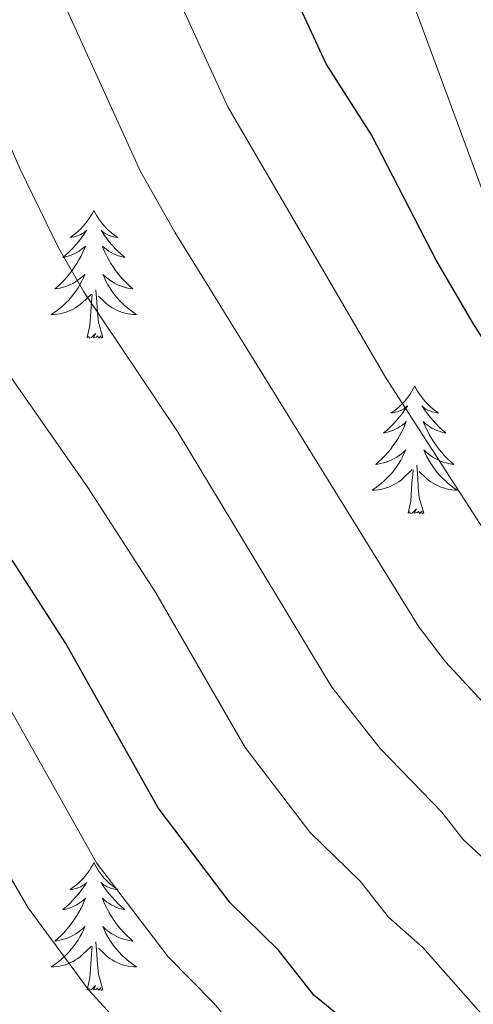
# Model space of a CAD drawing. Units: metres. Extents: x 640628 to 645144, y 4731784 to 4734845.
# Drawn here: x 643522 to 643564, y 4732565 to 4732656 of the extents above; entities that cross this region are included whole.
import ezdxf

# ---------------------------------------------------------------- set-up
doc = ezdxf.new("R2010")
doc.units = ezdxf.units.M
doc.header["$MEASUREMENT"] = 0
for name, color, linetype, lineweight in [('Level 36', 92, 'Continuous', 0), ('Level 4', 36, 'Continuous', 30), ('Level 5', 36, 'Continuous', 0)]:
    doc.layers.add(name, color=color, linetype=linetype, lineweight=lineweight)

msp = doc.modelspace()

# ---------------------------------------------------------------- linework, layer by layer
at = {"layer": 'Level 36', "color": 92, "linetype": 'Continuous', "lineweight": 0}
for points in [[(643528.98, 4732638.61, 0.01), (643528.87, 4732638.39, 0.01), (643528.71, 4732638.12, 0.01), (643528.55, 4732637.85, 0.01), (643528.36, 4732637.6, 0.01), (643528.17, 4732637.35, 0.01), (643527.96, 4732637.11, 0.01), (643527.74, 4732636.88, 0.01), (643527.51, 4732636.67, 0.01), (643527.27, 4732636.46, 0.01), (643527.02, 4732636.27, 0.01), (643526.76, 4732636.1, 0.01), (643526.96, 4732636.12, 0.01), (643527.16, 4732636.16, 0.01), (643527.36, 4732636.21, 0.01), (643527.56, 4732636.28, 0.01), (643527.75, 4732636.36, 0.01), (643527.93, 4732636.46, 0.01), (643528.1, 4732636.58, 0.01), (643528.31, 4732636.77, 0.01), (643528.27, 4732636.7, 0.01), (643528.04, 4732636.36, 0.01), (643527.79, 4732636.02, 0.01), (643527.54, 4732635.7, 0.01), (643527.27, 4732635.38, 0.01), (643526.99, 4732635.07, 0.01), (643526.7, 4732634.78, 0.01), (643526.4, 4732634.5, 0.01), (643526.08, 4732634.23, 0.01), (643526.21, 4732634.25, 0.01), (643526.45, 4732634.31, 0.01), (643526.69, 4732634.38, 0.01), (643526.93, 4732634.47, 0.01), (643527.16, 4732634.57, 0.01), (643527.38, 4732634.69, 0.01), (643527.6, 4732634.82, 0.01), (643527.81, 4732634.96, 0.01), (643528, 4732635.12, 0.01), (643528.19, 4732635.29, 0.01), (643528.1, 4732635.07, 0.01), (643527.95, 4732634.71, 0.01), (643527.78, 4732634.36, 0.01), (643527.59, 4732634.01, 0.01), (643527.39, 4732633.67, 0.01), (643527.18, 4732633.34, 0.01), (643526.95, 4732633.02, 0.01), (643526.71, 4732632.7, 0.01), (643526.46, 4732632.4, 0.01), (643526.2, 4732632.11, 0.01), (643525.92, 4732631.83, 0.01), (643525.64, 4732631.56, 0.01), (643525.34, 4732631.3, 0.01), (643525.54, 4732631.32, 0.01), (643525.8, 4732631.37, 0.01), (643526.06, 4732631.43, 0.01), (643526.32, 4732631.51, 0.01), (643526.58, 4732631.61, 0.01), (643526.83, 4732631.72, 0.01), (643527.07, 4732631.84, 0.01), (643527.3, 4732631.98, 0.01), (643527.53, 4732632.13, 0.01), (643527.74, 4732632.29, 0.01), (643527.95, 4732632.47, 0.01), (643528.14, 4732632.65, 0.01), (643528, 4732632.33, 0.01), (643527.85, 4732632.01, 0.01), (643527.68, 4732631.69, 0.01), (643527.5, 4732631.39, 0.01), (643527.3, 4732631.09, 0.01), (643527.09, 4732630.8, 0.01), (643526.87, 4732630.52, 0.01), (643526.63, 4732630.26, 0.01), (643526.38, 4732630, 0.01), (643526.13, 4732629.75, 0.01), (643525.86, 4732629.52, 0.01), (643525.58, 4732629.3, 0.01), (643525.29, 4732629.09, 0.01), (643525, 4732628.9, 0.01), (643525.26, 4732628.91, 0.01), (643525.53, 4732628.93, 0.01), (643525.79, 4732628.97, 0.01), (643526.05, 4732629.03, 0.01), (643526.3, 4732629.1, 0.01), (643526.55, 4732629.19, 0.01), (643526.8, 4732629.29, 0.01), (643527.04, 4732629.41, 0.01), (643527.27, 4732629.54, 0.01), (643527.49, 4732629.68, 0.01), (643527.7, 4732629.84, 0.01), (643527.9, 4732630.01, 0.01), (643528.75, 4732630.81, 0.01)], [(643528.98, 4732638.61, 0.01), (643529.09, 4732638.39, 0.01), (643529.25, 4732638.12, 0.01), (643529.41, 4732637.85, 0.01), (643529.6, 4732637.6, 0.01), (643529.79, 4732637.35, 0.01), (643530, 4732637.11, 0.01), (643530.22, 4732636.88, 0.01), (643530.45, 4732636.67, 0.01), (643530.69, 4732636.46, 0.01), (643530.94, 4732636.27, 0.01), (643531.2, 4732636.1, 0.01), (643531, 4732636.12, 0.01), (643530.8, 4732636.16, 0.01), (643530.6, 4732636.21, 0.01), (643530.4, 4732636.28, 0.01), (643530.21, 4732636.36, 0.01), (643530.03, 4732636.46, 0.01), (643529.86, 4732636.58, 0.01), (643529.65, 4732636.77, 0.01), (643529.69, 4732636.7, 0.01), (643529.92, 4732636.36, 0.01), (643530.17, 4732636.02, 0.01), (643530.42, 4732635.7, 0.01), (643530.69, 4732635.38, 0.01), (643530.97, 4732635.07, 0.01), (643531.26, 4732634.78, 0.01), (643531.56, 4732634.5, 0.01), (643531.88, 4732634.23, 0.01), (643531.75, 4732634.25, 0.01), (643531.51, 4732634.31, 0.01), (643531.27, 4732634.38, 0.01), (643531.03, 4732634.47, 0.01), (643530.8, 4732634.57, 0.01), (643530.58, 4732634.69, 0.01), (643530.36, 4732634.82, 0.01), (643530.15, 4732634.96, 0.01), (643529.96, 4732635.12, 0.01), (643529.77, 4732635.29, 0.01), (643529.86, 4732635.07, 0.01), (643530.01, 4732634.71, 0.01), (643530.18, 4732634.36, 0.01), (643530.37, 4732634.01, 0.01), (643530.57, 4732633.67, 0.01), (643530.78, 4732633.34, 0.01), (643531.01, 4732633.02, 0.01), (643531.25, 4732632.7, 0.01), (643531.5, 4732632.4, 0.01), (643531.76, 4732632.11, 0.01), (643532.04, 4732631.83, 0.01), (643532.32, 4732631.56, 0.01), (643532.62, 4732631.3, 0.01), (643532.42, 4732631.32, 0.01), (643532.16, 4732631.37, 0.01), (643531.9, 4732631.43, 0.01), (643531.64, 4732631.51, 0.01), (643531.38, 4732631.61, 0.01), (643531.13, 4732631.72, 0.01), (643530.89, 4732631.84, 0.01), (643530.66, 4732631.98, 0.01), (643530.43, 4732632.13, 0.01), (643530.22, 4732632.29, 0.01), (643530.01, 4732632.47, 0.01), (643529.82, 4732632.65, 0.01), (643529.96, 4732632.33, 0.01), (643530.11, 4732632.01, 0.01), (643530.28, 4732631.69, 0.01), (643530.46, 4732631.39, 0.01), (643530.66, 4732631.09, 0.01), (643530.87, 4732630.8, 0.01), (643531.09, 4732630.52, 0.01), (643531.33, 4732630.26, 0.01), (643531.58, 4732630, 0.01), (643531.83, 4732629.75, 0.01), (643532.1, 4732629.52, 0.01), (643532.38, 4732629.3, 0.01), (643532.67, 4732629.09, 0.01), (643532.96, 4732628.9, 0.01), (643532.7, 4732628.91, 0.01), (643532.43, 4732628.93, 0.01), (643532.17, 4732628.97, 0.01), (643531.91, 4732629.03, 0.01), (643531.66, 4732629.1, 0.01), (643531.41, 4732629.19, 0.01), (643531.16, 4732629.29, 0.01), (643530.92, 4732629.41, 0.01), (643530.69, 4732629.54, 0.01), (643530.47, 4732629.68, 0.01), (643530.26, 4732629.84, 0.01), (643530.06, 4732630.01, 0.01), (643529.4, 4732630.63, 0.01)], [(643529.83, 4732626.76, 0.01), (643529.4, 4732628.2, 0.01), (643529.31, 4732629.1, 0.01), (643529.26, 4732630.05, 0.01), (643529.16, 4732631.22, 0.01)], [(643528.36, 4732626.76, 0.01), (643528.61, 4732627.88, 0.01), (643528.72, 4732629.62, 0.01), (643528.77, 4732630.05, 0.01), (643528.83, 4732630.78, 0.01)], [(643529.83, 4732626.76, 0.01), (643529.66, 4732626.69, 0.01), (643529.64, 4732626.93, 0.01), (643529.45, 4732626.71, 0.01), (643529.33, 4732626.91, 0.01), (643529.21, 4732626.8, 0.01), (643528.94, 4732626.75, 0.01), (643529.13, 4732627.14, 0.01), (643528.75, 4732626.76, 0.01), (643528.56, 4732626.71, 0.01), (643528.52, 4732626.87, 0.01), (643528.36, 4732626.76, 0.01)], [(643558.9, 4732622.25, 0.01), (643558.79, 4732622.03, 0.01), (643558.64, 4732621.76, 0.01), (643558.47, 4732621.49, 0.01), (643558.29, 4732621.24, 0.01), (643558.09, 4732620.99, 0.01), (643557.88, 4732620.75, 0.01), (643557.67, 4732620.52, 0.01), (643557.44, 4732620.31, 0.01), (643557.2, 4732620.1, 0.01), (643556.94, 4732619.91, 0.01), (643556.68, 4732619.74, 0.01), (643556.88, 4732619.76, 0.01), (643557.09, 4732619.8, 0.01), (643557.29, 4732619.85, 0.01), (643557.48, 4732619.92, 0.01), (643557.67, 4732620, 0.01), (643557.85, 4732620.1, 0.01), (643558.02, 4732620.22, 0.01), (643558.23, 4732620.41, 0.01), (643558.19, 4732620.34, 0.01), (643557.96, 4732620, 0.01), (643557.72, 4732619.66, 0.01), (643557.46, 4732619.34, 0.01), (643557.19, 4732619.02, 0.01), (643556.91, 4732618.71, 0.01), (643556.62, 4732618.42, 0.01), (643556.32, 4732618.14, 0.01), (643556, 4732617.87, 0.01), (643556.13, 4732617.89, 0.01), (643556.37, 4732617.95, 0.01), (643556.62, 4732618.02, 0.01), (643556.85, 4732618.11, 0.01), (643557.08, 4732618.21, 0.01), (643557.31, 4732618.33, 0.01), (643557.52, 4732618.46, 0.01), (643557.73, 4732618.6, 0.01), (643557.93, 4732618.76, 0.01), (643558.11, 4732618.93, 0.01), (643558.02, 4732618.71, 0.01), (643557.87, 4732618.35, 0.01), (643557.7, 4732618, 0.01), (643557.51, 4732617.65, 0.01), (643557.31, 4732617.31, 0.01), (643557.1, 4732616.98, 0.01), (643556.87, 4732616.66, 0.01), (643556.64, 4732616.34, 0.01), (643556.38, 4732616.04, 0.01), (643556.12, 4732615.75, 0.01), (643555.84, 4732615.47, 0.01), (643555.56, 4732615.2, 0.01), (643555.26, 4732614.94, 0.01), (643555.46, 4732614.96, 0.01), (643555.72, 4732615.01, 0.01), (643555.99, 4732615.07, 0.01), (643556.25, 4732615.15, 0.01), (643556.5, 4732615.25, 0.01), (643556.75, 4732615.36, 0.01), (643556.99, 4732615.48, 0.01), (643557.22, 4732615.62, 0.01), (643557.45, 4732615.77, 0.01), (643557.66, 4732615.93, 0.01), (643557.87, 4732616.11, 0.01), (643558.07, 4732616.29, 0.01), (643557.92, 4732615.97, 0.01), (643557.77, 4732615.65, 0.01), (643557.6, 4732615.33, 0.01), (643557.42, 4732615.03, 0.01), (643557.22, 4732614.73, 0.01), (643557.01, 4732614.44, 0.01), (643556.79, 4732614.16, 0.01), (643556.55, 4732613.9, 0.01), (643556.31, 4732613.64, 0.01), (643556.05, 4732613.39, 0.01), (643555.78, 4732613.16, 0.01), (643555.5, 4732612.94, 0.01), (643555.21, 4732612.73, 0.01), (643554.92, 4732612.54, 0.01), (643555.19, 4732612.55, 0.01), (643555.45, 4732612.57, 0.01), (643555.71, 4732612.61, 0.01), (643555.97, 4732612.67, 0.01), (643556.23, 4732612.74, 0.01), (643556.48, 4732612.83, 0.01), (643556.72, 4732612.93, 0.01), (643556.96, 4732613.05, 0.01), (643557.19, 4732613.18, 0.01), (643557.41, 4732613.32, 0.01), (643557.62, 4732613.48, 0.01), (643557.83, 4732613.65, 0.01), (643558.67, 4732614.45, 0.01)], [(643558.9, 4732622.25, 0.01), (643559.01, 4732622.03, 0.01), (643559.17, 4732621.76, 0.01), (643559.34, 4732621.49, 0.01), (643559.52, 4732621.24, 0.01), (643559.71, 4732620.99, 0.01), (643559.92, 4732620.75, 0.01), (643560.14, 4732620.52, 0.01), (643560.37, 4732620.31, 0.01), (643560.61, 4732620.1, 0.01), (643560.86, 4732619.91, 0.01), (643561.12, 4732619.74, 0.01), (643560.92, 4732619.76, 0.01), (643560.72, 4732619.8, 0.01), (643560.52, 4732619.85, 0.01), (643560.32, 4732619.92, 0.01), (643560.13, 4732620, 0.01), (643559.95, 4732620.1, 0.01), (643559.78, 4732620.22, 0.01), (643559.57, 4732620.41, 0.01), (643559.62, 4732620.34, 0.01), (643559.84, 4732620, 0.01), (643560.09, 4732619.66, 0.01), (643560.34, 4732619.34, 0.01), (643560.61, 4732619.02, 0.01), (643560.89, 4732618.71, 0.01), (643561.18, 4732618.42, 0.01), (643561.49, 4732618.14, 0.01), (643561.8, 4732617.87, 0.01), (643561.68, 4732617.89, 0.01), (643561.43, 4732617.95, 0.01), (643561.19, 4732618.02, 0.01), (643560.95, 4732618.11, 0.01), (643560.72, 4732618.21, 0.01), (643560.5, 4732618.33, 0.01), (643560.28, 4732618.46, 0.01), (643560.08, 4732618.6, 0.01), (643559.88, 4732618.76, 0.01), (643559.69, 4732618.93, 0.01), (643559.78, 4732618.71, 0.01), (643559.94, 4732618.35, 0.01), (643560.11, 4732618, 0.01), (643560.29, 4732617.65, 0.01), (643560.49, 4732617.31, 0.01), (643560.7, 4732616.98, 0.01), (643560.93, 4732616.66, 0.01), (643561.17, 4732616.34, 0.01), (643561.42, 4732616.04, 0.01), (643561.68, 4732615.75, 0.01), (643561.96, 4732615.47, 0.01), (643562.25, 4732615.2, 0.01), (643562.54, 4732614.94, 0.01), (643562.35, 4732614.96, 0.01), (643562.08, 4732615.01, 0.01), (643561.82, 4732615.07, 0.01), (643561.56, 4732615.15, 0.01), (643561.3, 4732615.25, 0.01), (643561.06, 4732615.36, 0.01), (643560.81, 4732615.48, 0.01), (643560.58, 4732615.62, 0.01), (643560.36, 4732615.77, 0.01), (643560.14, 4732615.93, 0.01), (643559.93, 4732616.11, 0.01), (643559.74, 4732616.29, 0.01), (643559.88, 4732615.97, 0.01), (643560.03, 4732615.65, 0.01), (643560.2, 4732615.33, 0.01), (643560.39, 4732615.03, 0.01), (643560.58, 4732614.73, 0.01), (643560.79, 4732614.44, 0.01), (643561.02, 4732614.16, 0.01), (643561.25, 4732613.9, 0.01), (643561.5, 4732613.64, 0.01), (643561.76, 4732613.39, 0.01), (643562.02, 4732613.16, 0.01), (643562.3, 4732612.94, 0.01), (643562.59, 4732612.73, 0.01), (643562.88, 4732612.54, 0.01), (643562.62, 4732612.55, 0.01), (643562.35, 4732612.57, 0.01), (643562.09, 4732612.61, 0.01), (643561.83, 4732612.67, 0.01), (643561.58, 4732612.74, 0.01), (643561.33, 4732612.83, 0.01), (643561.08, 4732612.93, 0.01), (643560.85, 4732613.05, 0.01), (643560.62, 4732613.18, 0.01), (643560.39, 4732613.32, 0.01), (643560.18, 4732613.48, 0.01), (643559.98, 4732613.65, 0.01), (643559.32, 4732614.27, 0.01)], [(643559.75, 4732610.4, 0.01), (643559.32, 4732611.84, 0.01), (643559.23, 4732612.74, 0.01), (643559.19, 4732613.69, 0.01), (643559.08, 4732614.86, 0.01)], [(643558.28, 4732610.4, 0.01), (643558.53, 4732611.52, 0.01), (643558.64, 4732613.26, 0.01), (643558.69, 4732613.69, 0.01), (643558.75, 4732614.42, 0.01)], [(643559.75, 4732610.4, 0.01), (643559.58, 4732610.33, 0.01), (643559.56, 4732610.57, 0.01), (643559.37, 4732610.35, 0.01), (643559.25, 4732610.55, 0.01), (643559.13, 4732610.44, 0.01), (643558.86, 4732610.39, 0.01), (643559.05, 4732610.78, 0.01), (643558.67, 4732610.4, 0.01), (643558.48, 4732610.35, 0.01), (643558.44, 4732610.51, 0.01), (643558.28, 4732610.4, 0.01)], [(643528.98, 4732577.81, 0.01), (643528.87, 4732577.6, 0.01), (643528.71, 4732577.32, 0.01), (643528.55, 4732577.05, 0.01), (643528.36, 4732576.8, 0.01), (643528.17, 4732576.55, 0.01), (643527.96, 4732576.31, 0.01), (643527.74, 4732576.08, 0.01), (643527.51, 4732575.87, 0.01), (643527.27, 4732575.67, 0.01), (643527.02, 4732575.48, 0.01), (643526.76, 4732575.3, 0.01), (643526.96, 4732575.32, 0.01), (643527.16, 4732575.36, 0.01), (643527.36, 4732575.41, 0.01), (643527.56, 4732575.48, 0.01), (643527.75, 4732575.57, 0.01), (643527.93, 4732575.67, 0.01), (643528.1, 4732575.78, 0.01), (643528.31, 4732575.97, 0.01), (643528.27, 4732575.9, 0.01), (643528.04, 4732575.56, 0.01), (643527.79, 4732575.22, 0.01), (643527.54, 4732574.9, 0.01), (643527.27, 4732574.58, 0.01), (643526.99, 4732574.28, 0.01), (643526.7, 4732573.98, 0.01), (643526.4, 4732573.7, 0.01), (643526.08, 4732573.43, 0.01), (643526.21, 4732573.45, 0.01), (643526.45, 4732573.51, 0.01), (643526.69, 4732573.58, 0.01), (643526.93, 4732573.67, 0.01), (643527.16, 4732573.77, 0.01), (643527.38, 4732573.89, 0.01), (643527.6, 4732574.02, 0.01), (643527.81, 4732574.17, 0.01), (643528, 4732574.32, 0.01), (643528.19, 4732574.49, 0.01), (643528.1, 4732574.27, 0.01), (643527.95, 4732573.91, 0.01), (643527.78, 4732573.56, 0.01), (643527.59, 4732573.21, 0.01), (643527.39, 4732572.87, 0.01), (643527.18, 4732572.54, 0.01), (643526.95, 4732572.22, 0.01), (643526.71, 4732571.9, 0.01), (643526.46, 4732571.6, 0.01), (643526.2, 4732571.31, 0.01), (643525.92, 4732571.03, 0.01), (643525.64, 4732570.76, 0.01), (643525.34, 4732570.5, 0.01), (643525.54, 4732570.53, 0.01), (643525.8, 4732570.57, 0.01), (643526.06, 4732570.64, 0.01), (643526.32, 4732570.72, 0.01), (643526.58, 4732570.81, 0.01), (643526.83, 4732570.92, 0.01), (643527.07, 4732571.04, 0.01), (643527.3, 4732571.18, 0.01), (643527.53, 4732571.33, 0.01), (643527.74, 4732571.49, 0.01), (643527.95, 4732571.67, 0.01), (643528.14, 4732571.86, 0.01), (643528, 4732571.53, 0.01), (643527.85, 4732571.21, 0.01), (643527.68, 4732570.89, 0.01), (643527.5, 4732570.59, 0.01), (643527.3, 4732570.29, 0.01), (643527.09, 4732570, 0.01), (643526.87, 4732569.73, 0.01), (643526.63, 4732569.46, 0.01), (643526.38, 4732569.2, 0.01), (643526.13, 4732568.96, 0.01), (643525.86, 4732568.72, 0.01), (643525.58, 4732568.5, 0.01), (643525.29, 4732568.29, 0.01), (643525, 4732568.1, 0.01), (643525.26, 4732568.11, 0.01), (643525.53, 4732568.13, 0.01), (643525.79, 4732568.17, 0.01), (643526.05, 4732568.23, 0.01), (643526.3, 4732568.3, 0.01), (643526.55, 4732568.39, 0.01), (643526.8, 4732568.49, 0.01), (643527.04, 4732568.61, 0.01), (643527.27, 4732568.74, 0.01), (643527.49, 4732568.88, 0.01), (643527.7, 4732569.04, 0.01), (643527.9, 4732569.21, 0.01), (643528.75, 4732570.01, 0.01)], [(643528.98, 4732577.81, 0.01), (643529.09, 4732577.6, 0.01), (643529.25, 4732577.32, 0.01), (643529.41, 4732577.05, 0.01), (643529.6, 4732576.8, 0.01), (643529.79, 4732576.55, 0.01), (643530, 4732576.31, 0.01), (643530.22, 4732576.08, 0.01), (643530.45, 4732575.87, 0.01), (643530.69, 4732575.67, 0.01), (643530.94, 4732575.48, 0.01), (643531.2, 4732575.3, 0.01), (643531, 4732575.32, 0.01), (643530.8, 4732575.36, 0.01), (643530.6, 4732575.41, 0.01), (643530.4, 4732575.48, 0.01), (643530.21, 4732575.57, 0.01), (643530.03, 4732575.67, 0.01), (643529.86, 4732575.78, 0.01), (643529.65, 4732575.97, 0.01), (643529.69, 4732575.9, 0.01), (643529.92, 4732575.56, 0.01), (643530.17, 4732575.22, 0.01), (643530.42, 4732574.9, 0.01), (643530.69, 4732574.58, 0.01), (643530.97, 4732574.28, 0.01), (643531.26, 4732573.98, 0.01), (643531.56, 4732573.7, 0.01), (643531.88, 4732573.43, 0.01), (643531.75, 4732573.45, 0.01), (643531.51, 4732573.51, 0.01), (643531.27, 4732573.58, 0.01), (643531.03, 4732573.67, 0.01), (643530.8, 4732573.77, 0.01), (643530.58, 4732573.89, 0.01), (643530.36, 4732574.02, 0.01), (643530.15, 4732574.17, 0.01), (643529.96, 4732574.32, 0.01), (643529.77, 4732574.49, 0.01), (643529.86, 4732574.27, 0.01), (643530.01, 4732573.91, 0.01), (643530.18, 4732573.56, 0.01), (643530.37, 4732573.21, 0.01), (643530.57, 4732572.87, 0.01), (643530.78, 4732572.54, 0.01), (643531.01, 4732572.22, 0.01), (643531.25, 4732571.9, 0.01), (643531.5, 4732571.6, 0.01), (643531.76, 4732571.31, 0.01), (643532.04, 4732571.03, 0.01), (643532.32, 4732570.76, 0.01), (643532.62, 4732570.5, 0.01), (643532.42, 4732570.53, 0.01), (643532.16, 4732570.57, 0.01), (643531.9, 4732570.64, 0.01), (643531.64, 4732570.72, 0.01), (643531.38, 4732570.81, 0.01), (643531.13, 4732570.92, 0.01), (643530.89, 4732571.04, 0.01), (643530.66, 4732571.18, 0.01), (643530.43, 4732571.33, 0.01), (643530.22, 4732571.49, 0.01), (643530.01, 4732571.67, 0.01), (643529.82, 4732571.86, 0.01), (643529.96, 4732571.53, 0.01), (643530.11, 4732571.21, 0.01), (643530.28, 4732570.89, 0.01), (643530.46, 4732570.59, 0.01), (643530.66, 4732570.29, 0.01), (643530.87, 4732570, 0.01), (643531.09, 4732569.73, 0.01), (643531.33, 4732569.46, 0.01), (643531.58, 4732569.2, 0.01), (643531.83, 4732568.96, 0.01), (643532.1, 4732568.72, 0.01), (643532.38, 4732568.5, 0.01), (643532.67, 4732568.29, 0.01), (643532.96, 4732568.1, 0.01), (643532.7, 4732568.11, 0.01), (643532.43, 4732568.13, 0.01), (643532.17, 4732568.17, 0.01), (643531.91, 4732568.23, 0.01), (643531.66, 4732568.3, 0.01), (643531.41, 4732568.39, 0.01), (643531.16, 4732568.49, 0.01), (643530.92, 4732568.61, 0.01), (643530.69, 4732568.74, 0.01), (643530.47, 4732568.88, 0.01), (643530.26, 4732569.04, 0.01), (643530.06, 4732569.21, 0.01), (643529.4, 4732569.83, 0.01)], [(643528.36, 4732565.96, 0.01), (643528.61, 4732567.08, 0.01), (643528.72, 4732568.82, 0.01), (643528.77, 4732569.26, 0.01), (643528.83, 4732569.98, 0.01)], [(643529.83, 4732565.96, 0.01), (643529.4, 4732567.4, 0.01), (643529.31, 4732568.31, 0.01), (643529.26, 4732569.26, 0.01), (643529.16, 4732570.42, 0.01)], [(643529.83, 4732565.96, 0.01), (643529.66, 4732565.9, 0.01), (643529.64, 4732566.13, 0.01), (643529.45, 4732565.91, 0.01), (643529.33, 4732566.12, 0.01), (643529.21, 4732566.01, 0.01), (643528.94, 4732565.95, 0.01), (643529.13, 4732566.35, 0.01), (643528.75, 4732565.97, 0.01), (643528.56, 4732565.91, 0.01), (643528.52, 4732566.07, 0.01), (643528.36, 4732565.96, 0.01)]]:
    msp.add_polyline3d(points, dxfattribs=at)
at = {"layer": 'Level 4', "color": 36, "linetype": 'Continuous', "lineweight": 30}
for points in [[(643609.38, 4732576.68, 625.01), (643607.86, 4732578.33, 625.01), (643602.76, 4732583.08, 625.01), (643598.54, 4732587.78, 625.01), (643576.92, 4732608.99, 625.01), (643572.38, 4732615.49, 625.01), (643564.32, 4732628.15, 625.01), (643560.86, 4732634.04, 625.01), (643554.87, 4732645.65, 625.01), (643550.63, 4732652.29, 625.01), (643543.11, 4732668.54, 625.01), (643538.25, 4732683.8, 625.01), (643535.81, 4732689.58, 625.01), (643532.57, 4732698.63, 625.01), (643527.32, 4732708.18, 625.01), (643519.68, 4732718.1, 625.01), (643494.76, 4732740.02, 625.01), (643479.67, 4732755.55, 625.01)], [(643551.7, 4732563.67, 650.01), (643549.48, 4732565.46, 650.01), (643546.19, 4732569.66, 650.01), (643541.69, 4732574.07, 650.01), (643534.98, 4732582.92, 650.01), (643526.36, 4732598.24, 650.01), (643521.5, 4732605.81, 650.01), (643518.15, 4732609.97, 650.01), (643511.07, 4732619.85, 650.01), (643508.02, 4732625.31, 650.01), (643503.17, 4732635.81, 650.01), (643492.61, 4732661.22, 650.01), (643486.99, 4732673.13, 650.01), (643486.11, 4732676.29, 650.01), (643480.46, 4732687.5, 650.01), (643477.79, 4732695.1, 650.01), (643475.02, 4732700.52, 650.01), (643471.79, 4732705.57, 650.01)]]:
    msp.add_polyline3d(points, dxfattribs=at)
at = {"layer": 'Level 5', "color": 36, "linetype": 'Continuous', "lineweight": 0}
for points in [[(643623.78, 4732578.36, 620.01), (643618.07, 4732582.87, 620.01), (643589.53, 4732609.34, 620.01), (643580.85, 4732617.78, 620.01), (643575.79, 4732623.48, 620.01), (643569.85, 4732631.66, 620.01), (643567.33, 4732636.01, 620.01), (643565.18, 4732640.53, 620.01), (643543.11, 4732700.26, 620.01), (643541.09, 4732704.86, 620.01), (643536.64, 4732713.18, 620.01), (643529.07, 4732722.28, 620.01), (643527.11, 4732724.26, 620.01), (643511.38, 4732735.93, 620.01), (643500.04, 4732745.57, 620.01), (643483.52, 4732762.69, 620.01)], [(643630.61, 4732527.64, 635.01), (643619.34, 4732537.24, 635.01), (643606, 4732551.48, 635.01), (643597.3, 4732559.44, 635.01), (643592.82, 4732564.28, 635.01), (643589.03, 4732567.82, 635.01), (643575.52, 4732582.34, 635.01), (643570.35, 4732587.26, 635.01), (643561.77, 4732596.53, 635.01), (643559.29, 4732599.79, 635.01), (643536.54, 4732636.59, 635.01), (643533.33, 4732642.24, 635.01), (643524.91, 4732660.76, 635.01), (643519.76, 4732675.1, 635.01), (643513.99, 4732689.69, 635.01), (643506.64, 4732703.95, 635.01), (643500.87, 4732711.71, 635.01), (643497.31, 4732715.03, 635.01), (643494.01, 4732718.79, 635.01), (643470, 4732742.04, 635.01), (643459.27, 4732753.44, 635.01)], [(643620.8, 4732551.85, 630.01), (643614.73, 4732557.69, 630.01), (643604.68, 4732566.61, 630.01), (643568.97, 4732603.2, 630.01), (643556.2, 4732623.01, 630.01), (643541.48, 4732648.26, 630.01), (643534.08, 4732664.46, 630.01), (643529.23, 4732678.99, 630.01), (643526.53, 4732685.26, 630.01), (643523.58, 4732693.54, 630.01), (643518.19, 4732703.59, 630.01), (643515.03, 4732708.66, 630.01), (643511.08, 4732713.93, 630.01), (643509.35, 4732715.76, 630.01), (643489.03, 4732734.46, 630.01), (643474.83, 4732748.79, 630.01)], [(643572.17, 4732555.74, 645.01), (643559.64, 4732569.89, 645.01), (643556.44, 4732572.73, 645.01), (643553.8, 4732576.09, 645.01), (643549.13, 4732580.66, 645.01), (643543.08, 4732588.54, 645.01), (643534.76, 4732602.96, 645.01), (643528.43, 4732612.79, 645.01), (643519.56, 4732625.43, 645.01), (643517.07, 4732629.77, 645.01), (643512.24, 4732640.01, 645.01), (643500.98, 4732667.37, 645.01), (643496.75, 4732676.42, 645.01), (643495.88, 4732679.42, 645.01), (643490.75, 4732689.81, 645.01), (643487.09, 4732698.51, 645.01), (643483.2, 4732704.7, 645.01), (643479.12, 4732710.06, 645.01), (643473.97, 4732715.74, 645.01), (643465.2, 4732724.53, 645.01), (643447.98, 4732738.38, 645.01), (643440.86, 4732742.83, 645.01), (643435.2, 4732745.78, 645.01), (643431.76, 4732746.91, 645.01)], [(643580.4, 4732561.96, 640.01), (643567.58, 4732576.12, 640.01), (643563.39, 4732579.99, 640.01), (643561.42, 4732582.51, 640.01), (643555.67, 4732588.45, 640.01), (643551.18, 4732594.17, 640.01), (643536.79, 4732617.99, 640.01), (643528.05, 4732631.01, 640.01), (643525.68, 4732635.13, 640.01), (643522.1, 4732642.45, 640.01), (643515.75, 4732657.06, 640.01), (643510.38, 4732671.24, 640.01), (643506.52, 4732679.71, 640.01), (643504.84, 4732684.92, 640.01), (643499.9, 4732694.4, 640.01), (643496.38, 4732701.92, 640.01), (643492.37, 4732707.64, 640.01), (643486.44, 4732714.54, 640.01), (643468.76, 4732732.34, 640.01), (643465.16, 4732735.28, 640.01), (643452.99, 4732746.52, 640.01)], [(643426.4, 4732727.36, 655.01), (643429.06, 4732726.27, 655.01), (643436.07, 4732722.54, 655.01), (643444.86, 4732717.16, 655.01), (643453.91, 4732710.79, 655.01), (643456.27, 4732708.51, 655.01), (643462.57, 4732701.83, 655.01), (643467.41, 4732694.86, 655.01), (643469.63, 4732690.52, 655.01), (643472.71, 4732682.84, 655.01), (643479.32, 4732670.63, 655.01), (643481.44, 4732665.44, 655.01), (643489.47, 4732649.5, 655.01), (643497.19, 4732632.04, 655.01), (643502.95, 4732620.76, 655.01), (643506.73, 4732614.63, 655.01), (643515.62, 4732601.98, 655.01), (643529.23, 4732577.8, 655.01), (643535.9, 4732569.03, 655.01), (643540.15, 4732564.74, 655.01), (643544.63, 4732559.51, 655.01)], [(643454.85, 4732696.07, 660.01), (643459.81, 4732689.2, 660.01), (643464.97, 4732678.18, 660.01), (643470.9, 4732667.15, 660.01), (643472.54, 4732664.98, 660.01), (643474.54, 4732660.61, 660.01), (643483.44, 4732644.73, 660.01), (643492.04, 4732626.68, 660.01), (643498.62, 4732615.2, 660.01), (643508.91, 4732599.4, 660.01), (643519.14, 4732579.91, 660.01), (643522.86, 4732573.61, 660.01), (643528.51, 4732565.91, 660.01), (643534.24, 4732559.67, 660.01), (643537.38, 4732555.78, 660.01), (643541.88, 4732551.85, 660.01), (643552.25, 4732540.51, 660.01), (643561.32, 4732532.34, 660.01), (643579.82, 4732512.93, 660.01), (643586.03, 4732507.16, 660.01), (643593.94, 4732500.6, 660.01), (643601.54, 4732495.55, 660.01), (643619.27, 4732484.94, 660.01), (643646.35, 4732473.22, 660.01)]]:
    msp.add_polyline3d(points, dxfattribs=at)

doc.saveas('drawing.dxf')
